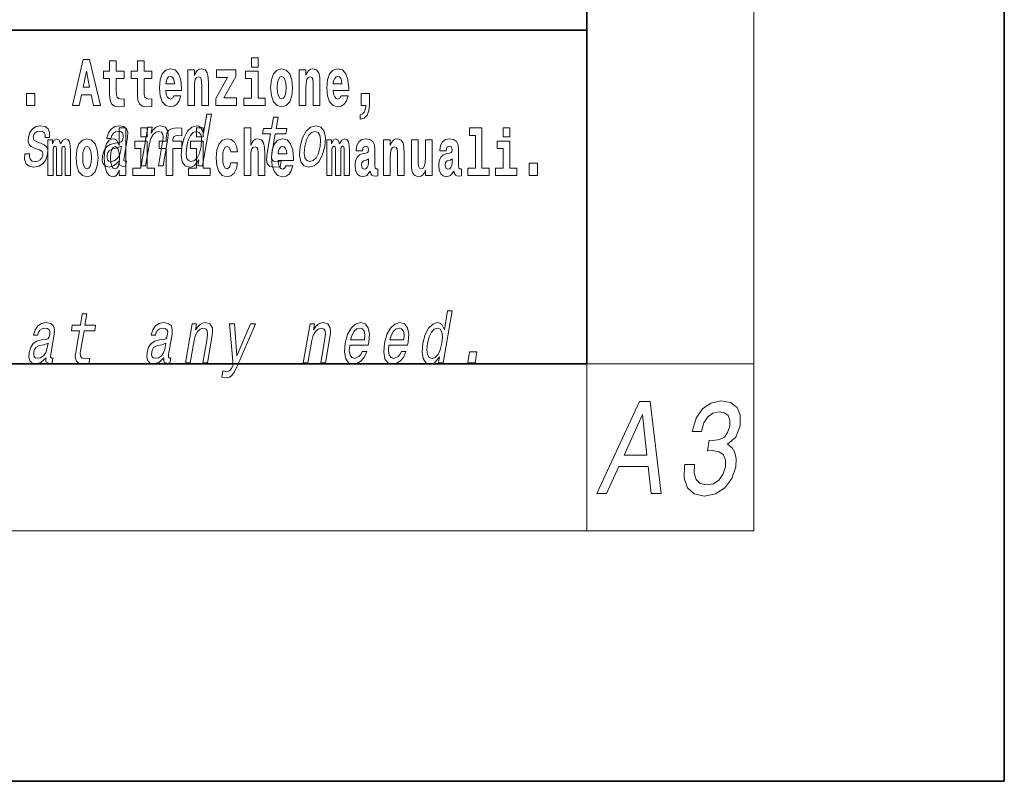
# Model space of a CAD drawing. Extents: x 0 to 420, y 0 to 297.
# Drawn here: x 396 to 420, y 0 to 18 of the extents above; entities that cross this region are included whole.
import ezdxf

# ---------------------------------------------------------------- set-up
doc = ezdxf.new("R2010")
doc.units = 0

msp = doc.modelspace()

# ---------------------------------------------------------------- linework, layer by layer
at = {"color": 7, "lineweight": 35}
for p, q in [((420, 0), (420, 297)), ((410, 10), (410, 287)), ((410, 10), (410, 31.5)), ((357.812, 18), (408.5, 18)), ((397, 18), (410, 18)), ((20, 10), (410, 10)), ((230, 10), (410, 10)), ((0, 0), (420, 0))]:
    msp.add_line(p, q, dxfattribs=at)
at = {"color": 7, "lineweight": 13}
for p, q in [((414, 6), (414, 291)), ((410, 10), (414, 10)), ((410, 10), (410, 6)), ((414, 6), (16, 6))]:
    msp.add_line(p, q, dxfattribs=at)
for points in [[(397.94, 17.293), (397.68, 16.193), (397.843, 16.193), (397.895, 16.446), (398.132, 16.446), (398.187, 16.193), (398.353, 16.193), (398.093, 17.293)], [(398.919, 17.016), (398.729, 17.016), (398.729, 17.265), (398.573, 17.265), (398.573, 17.016), (398.424, 17.016), (398.424, 16.839), (398.573, 16.839), (398.573, 16.46), (398.583, 16.323), (398.618, 16.232), (398.686, 16.181), (398.792, 16.163), (398.919, 16.171), (398.919, 16.352), (398.846, 16.346), (398.786, 16.358), (398.75, 16.396), (398.734, 16.458), (398.729, 16.541), (398.729, 16.839), (398.919, 16.839)], [(399.587, 17.016), (399.397, 17.016), (399.397, 17.265), (399.241, 17.265), (399.241, 17.016), (399.092, 17.016), (399.092, 16.839), (399.241, 16.839), (399.241, 16.46), (399.251, 16.323), (399.286, 16.232), (399.354, 16.181), (399.46, 16.163), (399.587, 16.171), (399.587, 16.352), (399.514, 16.346), (399.454, 16.358), (399.418, 16.396), (399.401, 16.458), (399.397, 16.541), (399.397, 16.839), (399.587, 16.839)], [(401.973, 17.332), (401.973, 17.116), (402.13, 17.116), (402.13, 17.332)], [(398.016, 17.019), (398.092, 16.631), (397.937, 16.631)], [(400.11, 16.422), (400.077, 16.368), (400.029, 16.349), (399.987, 16.362), (399.954, 16.4), (399.93, 16.463), (399.918, 16.55), (400.29, 16.55), (400.291, 16.607), (400.274, 16.808), (400.221, 16.956), (400.138, 17.045), (400.025, 17.075), (399.917, 17.043), (399.834, 16.954), (399.781, 16.81), (399.763, 16.62), (399.781, 16.426), (399.834, 16.282), (399.915, 16.193), (400.022, 16.163), (400.11, 16.179), (400.181, 16.225), (400.236, 16.304), (400.277, 16.422)], [(400.443, 17.045), (400.443, 16.193), (400.602, 16.193), (400.602, 16.617), (400.606, 16.732), (400.623, 16.815), (400.655, 16.864), (400.705, 16.881), (400.746, 16.866), (400.768, 16.824), (400.776, 16.756), (400.778, 16.667), (400.778, 16.193), (400.937, 16.193), (400.937, 16.71), (400.931, 16.862), (400.909, 16.976), (400.858, 17.048), (400.767, 17.073), (400.714, 17.064), (400.67, 17.035), (400.633, 16.986), (400.602, 16.915), (400.602, 17.045)], [(401.593, 16.886), (401.593, 17.045), (401.13, 17.045), (401.13, 16.861), (401.392, 16.861), (401.112, 16.36), (401.112, 16.193), (401.608, 16.193), (401.608, 16.377), (401.305, 16.377)], [(402.301, 16.369), (402.13, 16.369), (402.13, 17.016), (401.829, 17.016), (401.829, 16.839), (401.973, 16.839), (401.973, 16.369), (401.784, 16.369), (401.784, 16.193), (402.301, 16.193)], [(402.428, 16.618), (402.446, 16.423), (402.498, 16.281), (402.581, 16.193), (402.692, 16.163), (402.802, 16.193), (402.885, 16.281), (402.937, 16.423), (402.956, 16.618), (402.937, 16.812), (402.885, 16.956), (402.801, 17.043), (402.691, 17.075), (402.581, 17.043), (402.498, 16.956), (402.446, 16.812)], [(403.115, 17.045), (403.115, 16.193), (403.274, 16.193), (403.274, 16.617), (403.278, 16.732), (403.295, 16.815), (403.327, 16.864), (403.377, 16.881), (403.418, 16.866), (403.44, 16.824), (403.448, 16.756), (403.45, 16.667), (403.45, 16.193), (403.609, 16.193), (403.609, 16.71), (403.603, 16.862), (403.581, 16.976), (403.53, 17.048), (403.439, 17.073), (403.386, 17.064), (403.341, 17.035), (403.305, 16.986), (403.274, 16.915), (403.274, 17.045)], [(404.118, 16.422), (404.085, 16.368), (404.037, 16.349), (403.995, 16.362), (403.962, 16.4), (403.937, 16.463), (403.926, 16.55), (404.298, 16.55), (404.299, 16.607), (404.281, 16.808), (404.229, 16.956), (404.146, 17.045), (404.033, 17.075), (403.925, 17.043), (403.842, 16.954), (403.788, 16.81), (403.771, 16.62), (403.788, 16.426), (403.842, 16.282), (403.923, 16.193), (404.029, 16.163), (404.118, 16.179), (404.189, 16.225), (404.243, 16.304), (404.284, 16.422)], [(400.128, 16.713), (399.922, 16.713), (399.931, 16.786), (399.954, 16.842), (399.986, 16.877), (400.025, 16.889), (400.066, 16.877), (400.098, 16.843), (400.118, 16.788)], [(402.692, 16.886), (402.737, 16.869), (402.77, 16.818), (402.79, 16.734), (402.798, 16.62), (402.79, 16.504), (402.77, 16.42), (402.737, 16.369), (402.692, 16.354), (402.647, 16.369), (402.613, 16.422), (402.594, 16.507), (402.587, 16.626), (402.594, 16.737), (402.615, 16.818), (402.648, 16.869)], [(404.136, 16.713), (403.929, 16.713), (403.938, 16.786), (403.962, 16.842), (403.994, 16.877), (404.033, 16.889), (404.074, 16.877), (404.106, 16.843), (404.126, 16.788)], [(396.579, 16.485), (396.579, 16.193), (396.783, 16.193), (396.783, 16.485)], [(404.57, 15.864), (404.666, 15.894), (404.738, 15.96), (404.783, 16.067), (404.798, 16.205), (404.798, 16.485), (404.594, 16.485), (404.594, 16.193), (404.705, 16.193), (404.705, 16.171), (404.696, 16.094), (404.672, 16.035), (404.629, 15.995), (404.57, 15.973)], [(400.707, 14.891), (400.682, 14.747), (400.793, 14.747), (401.009, 15.989), (400.899, 15.989), (400.82, 15.534), (400.758, 15.665), (400.711, 15.696), (400.654, 15.708), (400.541, 15.674), (400.44, 15.577), (400.359, 15.421), (400.304, 15.212), (400.286, 15.003), (400.313, 14.846), (400.38, 14.747), (400.482, 14.714), (400.543, 14.726), (400.602, 14.757)], [(402.429, 15.515), (402.348, 15.05), (402.33, 14.899), (402.347, 14.795), (402.407, 14.735), (402.524, 14.714), (402.657, 14.723), (402.68, 14.854), (402.582, 14.844), (402.497, 14.858), (402.458, 14.901), (402.45, 14.974), (402.464, 15.076), (402.54, 15.515), (402.794, 15.515), (402.817, 15.644), (402.563, 15.644), (402.61, 15.916), (402.499, 15.916), (402.452, 15.644), (402.259, 15.644), (402.237, 15.515)], [(396.928, 15.288), (396.826, 15.323), (396.753, 15.363), (396.741, 15.444), (396.758, 15.501), (396.792, 15.542), (396.84, 15.568), (396.903, 15.579), (396.961, 15.568), (397.002, 15.537), (397.025, 15.491), (397.026, 15.428), (397.135, 15.428), (397.136, 15.432), (397.136, 15.544), (397.1, 15.632), (397.028, 15.688), (396.926, 15.708), (396.815, 15.688), (396.727, 15.631), (396.663, 15.546), (396.629, 15.439), (396.622, 15.335), (396.645, 15.262), (396.694, 15.21), (396.772, 15.174), (396.889, 15.133), (396.957, 15.089), (396.972, 15.055), (396.97, 15.003), (396.948, 14.939), (396.909, 14.891), (396.854, 14.859), (396.787, 14.849), (396.719, 14.859), (396.675, 14.896), (396.651, 14.955), (396.651, 15.036), (396.544, 15.036), (396.537, 14.897), (396.572, 14.797), (396.643, 14.737), (396.753, 14.714), (396.876, 14.737), (396.974, 14.797), (397.044, 14.894), (397.084, 15.02), (397.089, 15.129), (397.063, 15.204), (397.007, 15.252)], [(398.807, 14.868), (398.806, 14.863), (398.802, 14.804), (398.814, 14.763), (398.888, 14.73), (398.952, 14.744), (398.973, 14.861), (398.945, 14.856), (398.914, 14.878), (398.92, 14.948), (399.003, 15.428), (399.009, 15.551), (398.98, 15.638), (398.912, 15.689), (398.806, 15.708), (398.697, 15.688), (398.608, 15.629), (398.543, 15.537), (398.505, 15.416), (398.504, 15.406), (398.604, 15.406), (398.625, 15.478), (398.662, 15.53), (398.713, 15.561), (398.779, 15.574), (398.84, 15.565), (398.879, 15.539), (398.898, 15.494), (398.896, 15.432), (398.879, 15.359), (398.852, 15.323), (398.798, 15.306), (398.701, 15.292), (398.587, 15.261), (398.5, 15.205), (398.44, 15.119), (398.404, 14.991), (398.397, 14.877), (398.421, 14.792), (398.475, 14.738), (398.559, 14.719), (398.683, 14.756)], [(398.802, 14.648), (398.802, 14.517), (398.961, 14.517), (398.961, 15.655), (398.802, 15.655), (398.802, 15.238), (398.77, 15.309), (398.735, 15.36), (398.695, 15.389), (398.648, 15.398), (398.564, 15.366), (398.497, 15.278), (398.454, 15.135), (398.438, 14.943), (398.454, 14.75), (398.497, 14.606), (398.564, 14.517), (398.648, 14.487), (398.696, 14.496), (398.736, 14.525), (398.77, 14.575)], [(399.317, 15.655), (399.317, 15.439), (399.473, 15.439), (399.473, 15.655)], [(399.324, 14.747), (399.435, 14.747), (399.528, 15.283), (399.561, 15.406), (399.613, 15.496), (399.68, 15.551), (399.759, 15.572), (399.817, 15.555), (399.847, 15.508), (399.852, 15.43), (399.84, 15.326), (399.74, 14.747), (399.851, 14.747), (399.957, 15.357), (399.973, 15.48), (399.968, 15.582), (399.91, 15.676), (399.799, 15.708), (399.733, 15.696), (399.673, 15.663), (399.616, 15.608), (399.567, 15.534), (399.591, 15.676), (399.485, 15.676)], [(399.759, 15.162), (399.929, 15.162), (399.929, 14.517), (400.086, 14.517), (400.086, 15.162), (400.298, 15.162), (400.298, 15.339), (400.086, 15.339), (400.086, 15.376), (400.093, 15.422), (400.114, 15.452), (400.149, 15.468), (400.2, 15.474), (400.299, 15.466), (400.299, 15.647), (400.182, 15.655), (400.069, 15.642), (399.99, 15.603), (399.944, 15.527), (399.929, 15.406), (399.929, 15.339), (399.759, 15.339)], [(400.649, 15.572), (400.719, 15.548), (400.762, 15.48), (400.776, 15.368), (400.761, 15.212), (400.721, 15.055), (400.669, 14.942), (400.601, 14.873), (400.524, 14.851), (400.459, 14.873), (400.417, 14.942), (400.402, 15.057), (400.418, 15.212), (400.456, 15.366), (400.511, 15.478), (400.576, 15.548)], [(400.653, 15.655), (400.653, 15.439), (400.809, 15.439), (400.809, 15.655)], [(401.795, 15.655), (401.795, 14.517), (401.953, 14.517), (401.953, 14.94), (401.958, 15.056), (401.974, 15.138), (402.006, 15.187), (402.056, 15.205), (402.097, 15.189), (402.12, 15.148), (402.127, 15.08), (402.13, 14.991), (402.13, 14.517), (402.288, 14.517), (402.288, 15.034), (402.283, 15.186), (402.261, 15.3), (402.21, 15.371), (402.119, 15.397), (402.065, 15.387), (402.021, 15.358), (401.984, 15.309), (401.953, 15.238), (401.953, 15.655)], [(403.135, 15.21), (403.119, 15), (403.15, 14.844), (403.225, 14.747), (403.343, 14.714), (403.472, 14.747), (403.581, 14.842), (403.666, 14.998), (403.724, 15.21), (403.739, 15.421), (403.708, 15.579), (403.633, 15.674), (403.516, 15.708), (403.386, 15.674), (403.277, 15.577), (403.192, 15.421)], [(403.249, 15.212), (403.288, 15.368), (403.342, 15.48), (403.411, 15.549), (403.493, 15.574), (403.564, 15.549), (403.609, 15.482), (403.625, 15.368), (403.611, 15.212), (403.571, 15.055), (403.515, 14.941), (403.447, 14.872), (403.367, 14.849), (403.294, 14.872), (403.249, 14.941), (403.233, 15.055)], [(407.188, 15.477), (407.332, 15.477), (407.332, 14.693), (407.149, 14.693), (407.149, 14.517), (407.666, 14.517), (407.666, 14.693), (407.489, 14.693), (407.489, 15.655), (407.188, 15.655)], [(408, 15.655), (408, 15.439), (408.156, 15.439), (408.156, 15.655)], [(397.509, 15.148), (397.509, 14.517), (397.635, 14.517), (397.635, 15.105), (397.629, 15.229), (397.612, 15.32), (397.575, 15.378), (397.514, 15.398), (397.451, 15.366), (397.399, 15.274), (397.363, 15.365), (397.302, 15.398), (397.247, 15.366), (397.208, 15.278), (397.208, 15.368), (397.094, 15.368), (397.094, 14.517), (397.219, 14.517), (397.219, 15.141), (397.231, 15.198), (397.267, 15.219), (397.293, 15.203), (397.302, 15.159), (397.302, 14.517), (397.426, 14.517), (397.426, 15.141), (397.439, 15.198), (397.474, 15.219), (397.5, 15.203), (397.509, 15.159)], [(397.768, 14.942), (397.786, 14.747), (397.838, 14.604), (397.921, 14.517), (398.032, 14.487), (398.142, 14.517), (398.225, 14.604), (398.277, 14.747), (398.296, 14.942), (398.277, 15.135), (398.225, 15.279), (398.141, 15.366), (398.031, 15.398), (397.921, 15.366), (397.838, 15.279), (397.786, 15.135)], [(399.644, 14.693), (399.473, 14.693), (399.473, 15.339), (399.173, 15.339), (399.173, 15.162), (399.317, 15.162), (399.317, 14.693), (399.127, 14.693), (399.127, 14.517), (399.644, 14.517)], [(400.98, 14.693), (400.809, 14.693), (400.809, 15.339), (400.509, 15.339), (400.509, 15.162), (400.653, 15.162), (400.653, 14.693), (400.463, 14.693), (400.463, 14.517), (400.98, 14.517)], [(401.478, 14.821), (401.447, 14.717), (401.384, 14.679), (401.34, 14.694), (401.306, 14.745), (401.286, 14.829), (401.28, 14.945), (401.286, 15.059), (401.307, 15.143), (401.341, 15.192), (401.384, 15.21), (401.447, 15.176), (401.477, 15.086), (401.634, 15.086), (401.61, 15.216), (401.56, 15.314), (401.485, 15.376), (401.387, 15.398), (401.276, 15.365), (401.192, 15.273), (401.138, 15.129), (401.12, 14.94), (401.138, 14.753), (401.189, 14.61), (401.27, 14.518), (401.377, 14.487), (401.479, 14.511), (401.558, 14.575), (401.61, 14.682), (401.634, 14.821)], [(402.798, 14.745), (402.764, 14.691), (402.717, 14.672), (402.674, 14.685), (402.641, 14.723), (402.617, 14.786), (402.606, 14.873), (402.977, 14.873), (402.978, 14.931), (402.961, 15.132), (402.908, 15.279), (402.825, 15.368), (402.712, 15.398), (402.604, 15.366), (402.521, 15.278), (402.468, 15.133), (402.45, 14.943), (402.468, 14.75), (402.521, 14.606), (402.602, 14.517), (402.709, 14.487), (402.798, 14.503), (402.869, 14.549), (402.923, 14.628), (402.964, 14.745)], [(404.188, 15.148), (404.188, 14.517), (404.314, 14.517), (404.314, 15.105), (404.309, 15.229), (404.291, 15.32), (404.254, 15.378), (404.193, 15.398), (404.13, 15.366), (404.078, 15.274), (404.042, 15.365), (403.981, 15.398), (403.926, 15.366), (403.887, 15.278), (403.887, 15.368), (403.773, 15.368), (403.773, 14.517), (403.898, 14.517), (403.898, 15.141), (403.91, 15.198), (403.946, 15.219), (403.973, 15.203), (403.981, 15.159), (403.981, 14.517), (404.106, 14.517), (404.106, 15.141), (404.118, 15.198), (404.153, 15.219), (404.179, 15.203), (404.188, 15.159)], [(404.63, 15.111), (404.648, 15.194), (404.705, 15.222), (404.757, 15.2), (404.775, 15.137), (404.768, 15.087), (404.746, 15.064), (404.706, 15.054), (404.644, 15.045), (404.559, 15.013), (404.498, 14.954), (404.462, 14.87), (404.45, 14.761), (404.462, 14.647), (404.498, 14.56), (404.557, 14.507), (404.637, 14.487), (404.733, 14.52), (404.816, 14.62), (404.828, 14.563), (404.851, 14.525), (404.885, 14.506), (404.932, 14.498), (404.995, 14.511), (404.995, 14.675), (404.969, 14.671), (404.933, 14.691), (404.927, 14.756), (404.927, 15.133), (404.913, 15.249), (404.873, 15.332), (404.804, 15.381), (404.705, 15.398), (404.609, 15.378), (404.538, 15.322), (404.493, 15.235), (404.478, 15.124), (404.478, 15.111)], [(405.134, 15.368), (405.134, 14.517), (405.293, 14.517), (405.293, 14.94), (405.297, 15.056), (405.314, 15.138), (405.346, 15.187), (405.396, 15.205), (405.437, 15.189), (405.459, 15.148), (405.467, 15.08), (405.469, 14.991), (405.469, 14.517), (405.628, 14.517), (405.628, 15.034), (405.622, 15.186), (405.6, 15.3), (405.549, 15.371), (405.458, 15.397), (405.405, 15.387), (405.361, 15.358), (405.324, 15.309), (405.293, 15.238), (405.293, 15.368)], [(406.296, 14.517), (406.296, 15.368), (406.137, 15.368), (406.137, 14.945), (406.132, 14.828), (406.115, 14.745), (406.083, 14.696), (406.034, 14.68), (405.991, 14.694), (405.969, 14.739), (405.961, 14.81), (405.96, 14.907), (405.96, 15.368), (405.801, 15.368), (405.801, 14.851), (405.805, 14.698), (405.828, 14.583), (405.879, 14.514), (405.971, 14.488), (406.024, 14.498), (406.068, 14.525), (406.105, 14.574), (406.137, 14.647), (406.137, 14.517)], [(406.634, 15.111), (406.652, 15.194), (406.709, 15.222), (406.761, 15.2), (406.778, 15.137), (406.772, 15.087), (406.75, 15.064), (406.71, 15.054), (406.648, 15.045), (406.563, 15.013), (406.502, 14.954), (406.466, 14.87), (406.453, 14.761), (406.466, 14.647), (406.502, 14.56), (406.561, 14.507), (406.641, 14.487), (406.736, 14.52), (406.819, 14.62), (406.832, 14.563), (406.855, 14.525), (406.888, 14.506), (406.936, 14.498), (406.999, 14.511), (406.999, 14.675), (406.973, 14.671), (406.937, 14.691), (406.93, 14.756), (406.93, 15.133), (406.917, 15.249), (406.877, 15.332), (406.807, 15.381), (406.709, 15.398), (406.613, 15.378), (406.542, 15.322), (406.497, 15.235), (406.482, 15.124), (406.482, 15.111)], [(408.327, 14.693), (408.156, 14.693), (408.156, 15.339), (407.856, 15.339), (407.856, 15.162), (408, 15.162), (408, 14.693), (407.81, 14.693), (407.81, 14.517), (408.327, 14.517)], [(398.032, 15.21), (398.077, 15.192), (398.11, 15.141), (398.13, 15.057), (398.138, 14.943), (398.13, 14.828), (398.11, 14.744), (398.077, 14.693), (398.032, 14.677), (397.987, 14.693), (397.953, 14.745), (397.933, 14.831), (397.927, 14.95), (397.933, 15.061), (397.955, 15.141), (397.988, 15.192)], [(398.83, 15.072), (398.799, 14.982), (398.747, 14.913), (398.678, 14.868), (398.601, 14.853), (398.554, 14.861), (398.525, 14.889), (398.512, 14.937), (398.517, 15.005), (398.533, 15.065), (398.561, 15.108), (398.65, 15.157), (398.756, 15.178), (398.855, 15.219)], [(398.701, 15.208), (398.747, 15.19), (398.78, 15.141), (398.802, 15.057), (398.81, 14.943), (398.802, 14.828), (398.78, 14.744), (398.746, 14.693), (398.701, 14.677), (398.658, 14.693), (398.625, 14.744), (398.604, 14.828), (398.597, 14.943), (398.604, 15.057), (398.625, 15.14), (398.658, 15.19)], [(402.815, 15.037), (402.609, 15.037), (402.618, 15.11), (402.641, 15.165), (402.673, 15.2), (402.712, 15.213), (402.753, 15.2), (402.785, 15.167), (402.805, 15.111)], [(404.772, 14.821), (404.764, 14.756), (404.74, 14.707), (404.706, 14.675), (404.665, 14.666), (404.619, 14.693), (404.603, 14.763), (404.616, 14.831), (404.656, 14.867), (404.724, 14.886), (404.772, 14.919)], [(406.776, 14.821), (406.767, 14.756), (406.744, 14.707), (406.71, 14.675), (406.669, 14.666), (406.623, 14.693), (406.606, 14.763), (406.62, 14.831), (406.66, 14.867), (406.727, 14.886), (406.776, 14.919)], [(408.617, 14.808), (408.617, 14.517), (408.821, 14.517), (408.821, 14.808)], [(397.848, 10.798), (397.768, 10.333), (397.749, 10.183), (397.767, 10.079), (397.827, 10.018), (397.943, 9.998), (398.076, 10.006), (398.099, 10.138), (398.001, 10.127), (397.916, 10.141), (397.877, 10.184), (397.87, 10.257), (397.883, 10.359), (397.96, 10.798), (398.214, 10.798), (398.236, 10.928), (397.982, 10.928), (398.029, 11.199), (397.918, 11.199), (397.871, 10.928), (397.679, 10.928), (397.656, 10.798)], [(406.476, 10.174), (406.451, 10.03), (406.562, 10.03), (406.778, 11.272), (406.668, 11.272), (406.589, 10.817), (406.527, 10.949), (406.481, 10.98), (406.424, 10.992), (406.31, 10.957), (406.21, 10.86), (406.129, 10.705), (406.073, 10.496), (406.056, 10.286), (406.083, 10.129), (406.149, 10.03), (406.251, 9.998), (406.312, 10.01), (406.371, 10.041)], [(397.049, 10.151), (397.048, 10.146), (397.044, 10.087), (397.056, 10.046), (397.13, 10.013), (397.195, 10.027), (397.215, 10.145), (397.188, 10.139), (397.156, 10.162), (397.162, 10.231), (397.245, 10.712), (397.251, 10.834), (397.222, 10.921), (397.154, 10.973), (397.049, 10.992), (396.939, 10.971), (396.85, 10.912), (396.785, 10.821), (396.748, 10.7), (396.746, 10.689), (396.846, 10.689), (396.867, 10.762), (396.904, 10.814), (396.955, 10.845), (397.021, 10.857), (397.082, 10.848), (397.122, 10.822), (397.14, 10.777), (397.138, 10.715), (397.121, 10.642), (397.094, 10.606), (397.041, 10.589), (396.943, 10.575), (396.829, 10.544), (396.743, 10.489), (396.682, 10.402), (396.646, 10.274), (396.639, 10.16), (396.663, 10.075), (396.717, 10.022), (396.801, 10.003), (396.925, 10.039)], [(399.872, 10.151), (399.871, 10.146), (399.867, 10.087), (399.879, 10.046), (399.953, 10.013), (400.017, 10.027), (400.038, 10.145), (400.01, 10.139), (399.979, 10.162), (399.984, 10.231), (400.068, 10.712), (400.074, 10.834), (400.045, 10.921), (399.977, 10.973), (399.871, 10.992), (399.762, 10.971), (399.673, 10.912), (399.608, 10.821), (399.57, 10.7), (399.569, 10.689), (399.668, 10.689), (399.69, 10.762), (399.727, 10.814), (399.778, 10.845), (399.844, 10.857), (399.905, 10.848), (399.944, 10.822), (399.963, 10.777), (399.961, 10.715), (399.943, 10.642), (399.917, 10.606), (399.863, 10.589), (399.766, 10.575), (399.652, 10.544), (399.565, 10.489), (399.505, 10.402), (399.469, 10.274), (399.461, 10.16), (399.486, 10.075), (399.54, 10.022), (399.624, 10.003), (399.748, 10.039)], [(400.389, 10.03), (400.5, 10.03), (400.593, 10.566), (400.626, 10.689), (400.678, 10.779), (400.744, 10.834), (400.824, 10.855), (400.882, 10.838), (400.911, 10.791), (400.917, 10.713), (400.905, 10.61), (400.805, 10.03), (400.916, 10.03), (401.022, 10.641), (401.038, 10.764), (401.033, 10.866), (400.975, 10.959), (400.864, 10.992), (400.797, 10.98), (400.737, 10.947), (400.681, 10.891), (400.632, 10.817), (400.656, 10.959), (400.55, 10.959)], [(401.947, 10.959), (401.62, 10.195), (401.562, 10.959), (401.44, 10.959), (401.528, 9.979), (401.49, 9.892), (401.445, 9.833), (401.382, 9.814), (401.282, 9.832), (401.257, 9.685), (401.362, 9.671), (401.441, 9.685), (401.503, 9.728), (401.555, 9.802), (401.608, 9.911), (402.066, 10.959)], [(403.211, 10.03), (403.323, 10.03), (403.416, 10.566), (403.448, 10.689), (403.501, 10.779), (403.567, 10.834), (403.647, 10.855), (403.704, 10.838), (403.734, 10.791), (403.74, 10.713), (403.728, 10.61), (403.627, 10.03), (403.739, 10.03), (403.845, 10.641), (403.861, 10.764), (403.856, 10.866), (403.797, 10.959), (403.687, 10.992), (403.62, 10.98), (403.56, 10.947), (403.504, 10.891), (403.454, 10.817), (403.479, 10.959), (403.373, 10.959)], [(404.323, 10.451), (404.768, 10.451), (404.781, 10.521), (404.795, 10.72), (404.766, 10.869), (404.693, 10.959), (404.581, 10.992), (404.46, 10.957), (404.355, 10.86), (404.27, 10.703), (404.214, 10.496), (404.196, 10.283), (404.226, 10.127), (404.296, 10.03), (404.404, 9.998), (404.507, 10.02), (404.598, 10.079), (404.674, 10.172), (404.729, 10.297), (404.62, 10.297), (404.585, 10.228), (404.543, 10.176), (404.442, 10.134), (404.373, 10.153), (404.33, 10.214), (404.311, 10.312), (404.322, 10.445)], [(404.345, 10.579), (404.379, 10.698), (404.429, 10.786), (404.49, 10.84), (404.562, 10.859), (404.625, 10.84), (404.668, 10.786), (404.684, 10.698), (404.675, 10.579)], [(405.264, 10.451), (405.708, 10.451), (405.722, 10.521), (405.736, 10.72), (405.707, 10.869), (405.634, 10.959), (405.522, 10.992), (405.401, 10.957), (405.296, 10.86), (405.211, 10.703), (405.155, 10.496), (405.137, 10.283), (405.167, 10.127), (405.237, 10.03), (405.345, 9.998), (405.448, 10.02), (405.539, 10.079), (405.615, 10.172), (405.67, 10.297), (405.56, 10.297), (405.526, 10.228), (405.484, 10.176), (405.383, 10.134), (405.314, 10.153), (405.27, 10.214), (405.252, 10.312), (405.263, 10.445)], [(405.286, 10.579), (405.32, 10.698), (405.37, 10.786), (405.431, 10.84), (405.503, 10.859), (405.566, 10.84), (405.609, 10.786), (405.625, 10.698), (405.616, 10.579)], [(406.419, 10.855), (406.488, 10.831), (406.532, 10.764), (406.545, 10.651), (406.531, 10.496), (406.491, 10.338), (406.438, 10.226), (406.371, 10.157), (406.294, 10.134), (406.228, 10.157), (406.187, 10.226), (406.171, 10.34), (406.187, 10.496), (406.225, 10.649), (406.28, 10.762), (406.345, 10.831)], [(397.072, 10.355), (397.041, 10.266), (396.989, 10.196), (396.92, 10.151), (396.843, 10.136), (396.797, 10.145), (396.767, 10.172), (396.754, 10.221), (396.76, 10.288), (396.775, 10.349), (396.803, 10.392), (396.892, 10.44), (396.998, 10.461), (397.098, 10.502)], [(399.895, 10.355), (399.864, 10.266), (399.812, 10.196), (399.743, 10.151), (399.666, 10.136), (399.619, 10.145), (399.59, 10.172), (399.577, 10.221), (399.582, 10.288), (399.598, 10.349), (399.626, 10.392), (399.715, 10.44), (399.821, 10.461), (399.92, 10.502)], [(407.15, 10.03), (407.324, 10.03), (407.369, 10.288), (407.194, 10.288)], [(410.237, 6.9), (410.471, 6.9), (410.768, 7.546), (411.471, 7.546), (411.544, 6.9), (411.782, 6.9), (411.52, 9.103), (411.262, 9.103)], [(412.346, 7.591), (412.342, 7.569), (412.33, 7.264), (412.409, 7.036), (412.572, 6.89), (412.811, 6.836), (413.084, 6.89), (413.306, 7.03), (413.471, 7.252), (413.567, 7.537), (413.579, 7.724), (413.549, 7.876), (413.479, 7.993), (413.372, 8.079), (413.566, 8.25), (413.672, 8.523), (413.677, 8.77), (413.6, 8.957), (413.443, 9.074), (413.207, 9.116), (412.97, 9.065), (412.771, 8.925), (412.618, 8.703), (412.529, 8.409), (412.525, 8.386), (412.75, 8.386), (412.806, 8.589), (412.897, 8.735), (413.019, 8.824), (413.174, 8.856), (413.302, 8.83), (413.387, 8.764), (413.426, 8.656), (413.424, 8.51), (413.374, 8.355), (413.295, 8.25), (413.177, 8.187), (413.03, 8.168), (412.931, 8.171), (412.888, 7.92), (413.013, 7.927), (413.168, 7.898), (413.274, 7.822), (413.323, 7.699), (413.321, 7.537), (413.261, 7.353), (413.164, 7.217), (413.032, 7.131), (412.872, 7.103), (412.718, 7.134), (412.618, 7.229), (412.571, 7.382), (412.579, 7.591)], [(410.896, 7.816), (411.336, 8.786), (411.439, 7.816)]]:
    msp.add_lwpolyline(points, close=True, dxfattribs=at)

doc.saveas('drawing.dxf')
